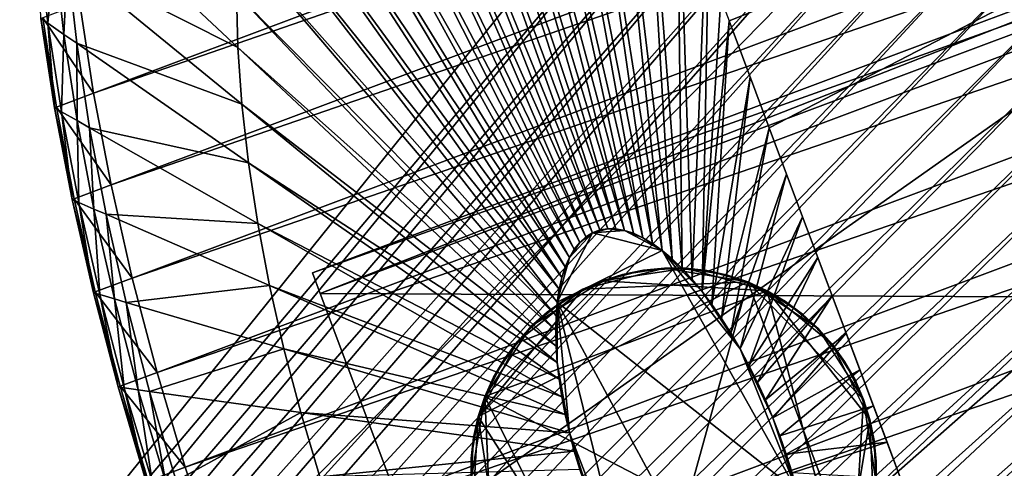
# Model space of a CAD drawing. Extents: x -1.64 to 1.63, y -1.59 to 1.27.
# Drawn here: x 0.56 to 0.78, y 0.7 to 0.8 of the extents above; entities that cross this region are included whole.
import ezdxf

# ---------------------------------------------------------------- set-up
doc = ezdxf.new("R2010")
doc.units = 0
doc.header["$MEASUREMENT"] = 0
doc.layers.get('0').update_dxf_attribs({"linetype": 'CONTINUOUS'})

msp = doc.modelspace()

# ---------------------------------------------------------------- linework, layer by layer
for points in [[(0.53533, 0.60463, -0.07085), (0.46599, 1.09802, -0.07085), (0.9972, 1.07541, -0.07085)], [(1.0801, 0.98909, -0.07085), (0.53533, 0.60463, -0.07085), (0.9972, 1.07541, -0.07085)], [(1.32567, 1.06369, -1.05048), (0.57185, 0.80223, -0.69286), (0.57493, 0.78212, -0.70248)], [(1.32961, 1.04311, -1.05865), (1.32567, 1.06369, -1.05048), (0.57493, 0.78212, -0.70248)], [(1.32961, 1.04311, -1.05865), (0.57493, 0.78212, -0.70248), (0.57886, 0.76154, -0.71065)], [(1.33437, 1.02216, -1.06533), (1.32961, 1.04311, -1.05865), (0.57886, 0.76154, -0.71065)], [(1.33437, 1.02216, -1.06533), (0.57886, 0.76154, -0.71065), (0.58362, 0.74059, -0.71733)], [(1.33993, 1.00097, -1.07048), (1.33437, 1.02216, -1.06533), (0.58362, 0.74059, -0.71733)], [(1.33993, 1.00097, -1.07048), (0.58362, 0.74059, -0.71733), (0.58918, 0.7194, -0.72248)], [(1.34625, 0.97968, -1.07406), (1.33993, 1.00097, -1.07048), (0.58918, 0.7194, -0.72248)], [(1.0801, 0.98909, -0.07085), (1.03387, 0.42311, -0.07085), (0.53533, 0.60463, -0.07085)], [(1.34625, 0.97968, -1.07406), (0.58918, 0.7194, -0.72248), (0.59551, 0.69811, -0.72606)], [(1.3533, 0.95841, -1.07606), (1.34625, 0.97968, -1.07406), (0.59551, 0.69811, -0.72606)], [(1.3533, 0.95841, -1.07606), (0.59551, 0.69811, -0.72606), (0.60256, 0.67684, -0.72806)], [(1.36104, 0.93729, -1.07646), (1.3533, 0.95841, -1.07606), (0.60256, 0.67684, -0.72806)], [(1.36104, 0.93729, -1.07646), (0.60256, 0.67684, -0.72806), (0.6103, 0.65572, -0.72846)], [(1.36942, 0.91644, -1.07526), (1.36104, 0.93729, -1.07646), (0.6103, 0.65572, -0.72846)], [(1.36942, 0.91644, -1.07526), (0.6103, 0.65572, -0.72846), (0.61867, 0.63487, -0.72726)], [(1.37838, 0.896, -1.07247), (1.36942, 0.91644, -1.07526), (0.61867, 0.63487, -0.72726)], [(1.37838, 0.896, -1.07247), (0.61867, 0.63487, -0.72726), (0.62763, 0.61443, -0.72447)], [(1.38788, 0.87607, -1.0681), (1.37838, 0.896, -1.07247), (0.62763, 0.61443, -0.72447)], [(0.95727, 0.89393, -0.4677), (0.71581, 0.80337, -0.35578), (0.71768, 0.79837, -0.35578)], [(0.95727, 0.89393, -0.4677), (0.71768, 0.79837, -0.35578), (0.72669, 0.77436, -0.35578)], [(0.77862, 0.63591, -0.35578), (0.95727, 0.89393, -0.4677), (0.72669, 0.77436, -0.35578)], [(0.77862, 0.63591, -0.35578), (0.78293, 0.6244, -0.35578), (0.95727, 0.89393, -0.4677)], [(0.63586, 0.88109, -0.46537), (0.64154, 0.88323, -0.45139), (0.68867, 0.7514, -0.45637)], [(0.64154, 0.88323, -0.45139), (0.64762, 0.88424, -0.43745), (0.69042, 0.75169, -0.45236)], [(0.64154, 0.88323, -0.45139), (0.69042, 0.75169, -0.45236), (0.68867, 0.7514, -0.45637)], [(0.64762, 0.88424, -0.43745), (0.65406, 0.88414, -0.42364), (0.69227, 0.75167, -0.4484)], [(0.64762, 0.88424, -0.43745), (0.69227, 0.75167, -0.4484), (0.69042, 0.75169, -0.45236)], [(0.65406, 0.88414, -0.42364), (0.66082, 0.88293, -0.41003), (0.69421, 0.75132, -0.44449)], [(0.65406, 0.88414, -0.42364), (0.69421, 0.75132, -0.44449), (0.69227, 0.75167, -0.4484)], [(0.66082, 0.88293, -0.41003), (0.66787, 0.8806, -0.39672), (0.69623, 0.75065, -0.44066)], [(0.66082, 0.88293, -0.41003), (0.69623, 0.75065, -0.44066), (0.69421, 0.75132, -0.44449)], [(0.63061, 0.87786, -0.47931), (0.63586, 0.88109, -0.46537), (0.68704, 0.75079, -0.46039)], [(0.63586, 0.88109, -0.46537), (0.68867, 0.7514, -0.45637), (0.68704, 0.75079, -0.46039)], [(0.66787, 0.8806, -0.39672), (0.67515, 0.87717, -0.38378), (0.69833, 0.74966, -0.43694)], [(0.66787, 0.8806, -0.39672), (0.69833, 0.74966, -0.43694), (0.69623, 0.75065, -0.44066)], [(0.62582, 0.87355, -0.49312), (0.63061, 0.87786, -0.47931), (0.68553, 0.74986, -0.46439)], [(1.38788, 0.87607, -1.0681), (0.62763, 0.61443, -0.72447), (0.63713, 0.5945, -0.7201)], [(0.63061, 0.87786, -0.47931), (0.68704, 0.75079, -0.46039), (0.68553, 0.74986, -0.46439)], [(1.39785, 0.8568, -1.06218), (1.38788, 0.87607, -1.0681), (0.63713, 0.5945, -0.7201)], [(0.67515, 0.87717, -0.38378), (0.68263, 0.87267, -0.37128), (0.70048, 0.74837, -0.43335)], [(0.67515, 0.87717, -0.38378), (0.70048, 0.74837, -0.43335), (0.69833, 0.74966, -0.43694)], [(0.62153, 0.86819, -0.50673), (0.62582, 0.87355, -0.49312), (0.68415, 0.74862, -0.46836)], [(0.62582, 0.87355, -0.49312), (0.68553, 0.74986, -0.46439), (0.68415, 0.74862, -0.46836)], [(0.68263, 0.87267, -0.37128), (0.69026, 0.86712, -0.35931), (0.70267, 0.74677, -0.42991)], [(0.68263, 0.87267, -0.37128), (0.70267, 0.74677, -0.42991), (0.70048, 0.74837, -0.43335)], [(0.61775, 0.8618, -0.52004), (0.62153, 0.86819, -0.50673), (0.68292, 0.74708, -0.47227)], [(0.62153, 0.86819, -0.50673), (0.68415, 0.74862, -0.46836), (0.68292, 0.74708, -0.47227)], [(0.69026, 0.86712, -0.35931), (0.698, 0.86055, -0.34794), (0.70489, 0.74489, -0.42664)], [(0.69026, 0.86712, -0.35931), (0.70489, 0.74489, -0.42664), (0.70267, 0.74677, -0.42991)], [(0.61452, 0.85443, -0.53298), (0.61775, 0.8618, -0.52004), (0.68183, 0.74525, -0.4761)], [(0.61775, 0.8618, -0.52004), (0.68292, 0.74708, -0.47227), (0.68183, 0.74525, -0.4761)], [(0.698, 0.86055, -0.34794), (0.70579, 0.85301, -0.33723), (0.70713, 0.74272, -0.42357)], [(0.698, 0.86055, -0.34794), (0.70713, 0.74272, -0.42357), (0.70489, 0.74489, -0.42664)], [(0.92912, 0.85618, -0.18321), (0.92912, 0.85618, -0.18856), (0.62409, 0.74178, -0.18856)], [(0.92912, 0.85618, -0.18321), (0.62409, 0.74178, -0.18856), (0.62409, 0.74178, -0.18321)], [(0.93086, 0.85153, -0.0949), (0.92912, 0.85618, -0.0949), (0.62409, 0.74178, -0.0949)], [(0.92912, 0.85618, -0.09892), (0.92912, 0.85618, -0.18321), (0.62409, 0.74178, -0.18321)], [(0.92912, 0.85618, -0.09892), (0.62409, 0.74178, -0.18321), (0.62409, 0.74178, -0.09892)], [(0.92912, 0.85618, -0.0949), (0.92912, 0.85618, -0.09892), (0.62409, 0.74178, -0.09892)], [(0.92912, 0.85618, -0.0949), (0.62409, 0.74178, -0.09892), (0.62409, 0.74178, -0.0949)], [(0.92912, 0.85618, -0.18856), (0.62584, 0.73713, -0.18856), (0.62409, 0.74178, -0.18856)], [(0.92912, 0.85618, -0.18856), (0.93086, 0.85153, -0.18856), (0.62584, 0.73713, -0.18856)], [(1.39785, 0.8568, -1.06218), (0.63713, 0.5945, -0.7201), (0.6471, 0.57522, -0.71418)], [(1.40824, 0.83828, -1.05475), (1.39785, 0.8568, -1.06218), (0.6471, 0.57522, -0.71418)], [(0.61184, 0.84612, -0.54548), (0.61452, 0.85443, -0.53298), (0.6809, 0.74313, -0.47982)], [(0.61452, 0.85443, -0.53298), (0.68183, 0.74525, -0.4761), (0.6809, 0.74313, -0.47982)], [(0.70579, 0.85301, -0.33723), (0.71359, 0.84454, -0.32724), (0.70937, 0.74028, -0.4207)], [(0.70579, 0.85301, -0.33723), (0.70937, 0.74028, -0.4207), (0.70713, 0.74272, -0.42357)], [(0.93086, 0.85153, -0.0949), (0.62409, 0.74178, -0.0949), (0.62584, 0.73713, -0.0949)], [(0.97439, 0.73548, -0.0949), (0.93086, 0.85153, -0.0949), (0.62584, 0.73713, -0.0949)], [(0.93086, 0.85153, -0.18856), (0.66937, 0.62108, -0.18856), (0.62584, 0.73713, -0.18856)], [(0.93086, 0.85153, -0.18856), (0.97439, 0.73548, -0.18856), (0.66937, 0.62108, -0.18856)], [(0.60974, 0.83692, -0.55745), (0.61184, 0.84612, -0.54548), (0.68014, 0.74074, -0.48341)], [(0.61184, 0.84612, -0.54548), (0.6809, 0.74313, -0.47982), (0.68014, 0.74074, -0.48341)], [(0.71161, 0.7376, -0.41806), (0.70937, 0.74028, -0.4207), (0.71359, 0.84454, -0.32724)], [(0.71359, 0.84454, -0.32724), (0.71581, 0.80337, -0.35578), (0.71161, 0.7376, -0.41806)], [(0.69765, 0.83891, 0.03096), (-0.69845, 0.83855, 0.03096), (-0.4685, 0.56961, 0.03096)], [(0.69765, 0.83891, 0.03096), (-0.4685, 0.56961, 0.03096), (0.48085, 0.56985, 0.03096)], [(0.70795, 0.83855, 0.03096), (0.69765, 0.83891, 0.03096), (0.48085, 0.56985, 0.03096)], [(0.70795, 0.83855, 0.03096), (0.48085, 0.56985, 0.03096), (0.48785, 0.56961, 0.03096)], [(0.7182, 0.83747, 0.03096), (0.70795, 0.83855, 0.03096), (0.48785, 0.56961, 0.03096)], [(0.7182, 0.83747, 0.03096), (0.48785, 0.56961, 0.03096), (0.49481, 0.56887, 0.03096)], [(0.72834, 0.83567, 0.03096), (0.7182, 0.83747, 0.03096), (0.49481, 0.56887, 0.03096)], [(0.60823, 0.82689, -0.56882), (0.60974, 0.83692, -0.55745), (0.67953, 0.7381, -0.48685)], [(0.60974, 0.83692, -0.55745), (0.68014, 0.74074, -0.48341), (0.67953, 0.7381, -0.48685)], [(1.40824, 0.83828, -1.05475), (0.6471, 0.57522, -0.71418), (0.65749, 0.55671, -0.70675)], [(1.41898, 0.82063, -1.04585), (1.40824, 0.83828, -1.05475), (0.65749, 0.55671, -0.70675)], [(0.72834, 0.83567, 0.03096), (0.49481, 0.56887, 0.03096), (0.50171, 0.56765, 0.03096)], [(0.73834, 0.83316, 0.03096), (0.72834, 0.83567, 0.03096), (0.50171, 0.56765, 0.03096)], [(0.73834, 0.83316, 0.03096), (0.50171, 0.56765, 0.03096), (0.50851, 0.56594, 0.03096)], [(0.74814, 0.82996, 0.03096), (0.73834, 0.83316, 0.03096), (0.50851, 0.56594, 0.03096)], [(0.74814, 0.82996, 0.03096), (0.50851, 0.56594, 0.03096), (0.51517, 0.56377, 0.03096)], [(0.75769, 0.82608, 0.03096), (0.74814, 0.82996, 0.03096), (0.51517, 0.56377, 0.03096)], [(0.56778, 0.82949, -0.65397), (0.60701, 0.80456, -0.58951), (0.60731, 0.79241, -0.59871)], [(0.56904, 0.81176, -0.66561), (0.56778, 0.82949, -0.65397), (0.60731, 0.79241, -0.59871)], [(0.75769, 0.82608, 0.03096), (0.51517, 0.56377, 0.03096), (0.52167, 0.56113, 0.03096)], [(0.76695, 0.82154, 0.03096), (0.75769, 0.82608, 0.03096), (0.52167, 0.56113, 0.03096)], [(0.60732, 0.81608, -0.57953), (0.60823, 0.82689, -0.56882), (0.6791, 0.73521, -0.49011)], [(0.60823, 0.82689, -0.56882), (0.67953, 0.7381, -0.48685), (0.6791, 0.73521, -0.49011)], [(0.76695, 0.82154, 0.03096), (0.52167, 0.56113, 0.03096), (0.52796, 0.55804, 0.03096)], [(0.77587, 0.81636, 0.03096), (0.76695, 0.82154, 0.03096), (0.52796, 0.55804, 0.03096)], [(1.41898, 0.82063, -1.04585), (0.65749, 0.55671, -0.70675), (0.66824, 0.53906, -0.69785)], [(1.43002, 0.80396, -1.03553), (1.41898, 0.82063, -1.04585), (0.66824, 0.53906, -0.69785)], [(0.77587, 0.81636, 0.03096), (0.52796, 0.55804, 0.03096), (0.53403, 0.55452, 0.03096)], [(0.78441, 0.81057, 0.03096), (0.77587, 0.81636, 0.03096), (0.53403, 0.55452, 0.03096)], [(0.5631, 0.79894, -0.68881), (0.56247, 0.81715, -0.67544), (0.56465, 0.79786, -0.68632)], [(0.56465, 0.79786, -0.68632), (0.56247, 0.81715, -0.67544), (0.56611, 0.81416, -0.66999)], [(0.56465, 0.79786, -0.68632), (0.56611, 0.81416, -0.66999), (0.56825, 0.79536, -0.6806)], [(0.56825, 0.79536, -0.6806), (0.56611, 0.81416, -0.66999), (0.56904, 0.81176, -0.66561)], [(0.60701, 0.80456, -0.58951), (0.60732, 0.81608, -0.57953), (0.67884, 0.73211, -0.49319)], [(0.60732, 0.81608, -0.57953), (0.6791, 0.73521, -0.49011), (0.67884, 0.73211, -0.49319)], [(0.78441, 0.81057, 0.03096), (0.53403, 0.55452, 0.03096), (0.53984, 0.55058, 0.03096)], [(0.79253, 0.80419, 0.03096), (0.78441, 0.81057, 0.03096), (0.53984, 0.55058, 0.03096)], [(0.56825, 0.79536, -0.6806), (0.56904, 0.81176, -0.66561), (0.57113, 0.79335, -0.676)], [(0.56904, 0.81176, -0.66561), (0.60731, 0.79241, -0.59871), (0.60821, 0.77969, -0.60705)], [(0.57113, 0.79335, -0.676), (0.56904, 0.81176, -0.66561), (0.60821, 0.77969, -0.60705)], [(0.79253, 0.80419, 0.03096), (0.53984, 0.55058, 0.03096), (0.54536, 0.54625, 0.03096)], [(0.80018, 0.79726, 0.03096), (0.79253, 0.80419, 0.03096), (0.54536, 0.54625, 0.03096)], [(0.60701, 0.80456, -0.58951), (0.67884, 0.73211, -0.49319), (0.67875, 0.7288, -0.49606)], [(0.60731, 0.79241, -0.59871), (0.60701, 0.80456, -0.58951), (0.67875, 0.7288, -0.49606)], [(1.43002, 0.80396, -1.03553), (0.66824, 0.53906, -0.69785), (0.67927, 0.52239, -0.68753)], [(1.44128, 0.78837, -1.02386), (1.43002, 0.80396, -1.03553), (0.67927, 0.52239, -0.68753)], [(0.71581, 0.80337, -0.35578), (0.71768, 0.79837, -0.35578), (0.71161, 0.7376, -0.41806)], [(0.57493, 0.78212, -0.70248), (0.57185, 0.80223, -0.69286), (0.56353, 0.79911, -0.68901)], [(0.56661, 0.779, -0.69862), (0.56353, 0.79911, -0.68901), (0.5631, 0.79894, -0.68881)], [(0.56661, 0.779, -0.69862), (0.5631, 0.79894, -0.68881), (0.56618, 0.77884, -0.69842)], [(0.56618, 0.77884, -0.69842), (0.5631, 0.79894, -0.68881), (0.56465, 0.79786, -0.68632)], [(0.57493, 0.78212, -0.70248), (0.56353, 0.79911, -0.68901), (0.56661, 0.779, -0.69862)], [(0.80018, 0.79726, 0.03096), (0.54536, 0.54625, 0.03096), (0.55057, 0.54153, 0.03096)], [(0.80734, 0.78981, 0.03096), (0.80018, 0.79726, 0.03096), (0.55057, 0.54153, 0.03096)], [(0.56618, 0.77884, -0.69842), (0.56465, 0.79786, -0.68632), (0.5677, 0.77797, -0.69583)], [(0.5677, 0.77797, -0.69583), (0.56465, 0.79786, -0.68632), (0.56825, 0.79536, -0.6806)], [(0.71768, 0.79837, -0.35578), (0.71382, 0.73467, -0.41566), (0.71161, 0.7376, -0.41806)], [(0.71768, 0.79837, -0.35578), (0.72243, 0.78573, -0.35578), (0.71382, 0.73467, -0.41566)], [(0.71768, 0.79837, -0.35578), (0.72243, 0.78573, -0.35578), (0.72669, 0.77436, -0.35578)], [(0.5677, 0.77797, -0.69583), (0.56825, 0.79536, -0.6806), (0.57122, 0.77597, -0.68987)], [(0.57122, 0.77597, -0.68987), (0.56825, 0.79536, -0.6806), (0.57113, 0.79335, -0.676)], [(0.57122, 0.77597, -0.68987), (0.57113, 0.79335, -0.676), (0.57404, 0.77436, -0.68508)], [(0.57113, 0.79335, -0.676), (0.60821, 0.77969, -0.60705), (0.60971, 0.76648, -0.61451)], [(0.57404, 0.77436, -0.68508), (0.57113, 0.79335, -0.676), (0.60971, 0.76648, -0.61451)], [(0.60731, 0.79241, -0.59871), (0.67875, 0.7288, -0.49606), (0.67883, 0.72531, -0.4987)], [(0.60821, 0.77969, -0.60705), (0.60731, 0.79241, -0.59871), (0.67883, 0.72531, -0.4987)], [(0.80734, 0.78981, 0.03096), (0.55057, 0.54153, 0.03096), (0.55543, 0.53647, 0.03096)], [(0.81396, 0.78187, 0.03096), (0.80734, 0.78981, 0.03096), (0.55543, 0.53647, 0.03096)], [(1.44128, 0.78837, -1.02386), (0.67927, 0.52239, -0.68753), (0.69053, 0.50679, -0.67586)], [(1.45269, 0.77394, -1.01091), (1.44128, 0.78837, -1.02386), (0.69053, 0.50679, -0.67586)], [(0.72243, 0.78573, -0.35578), (0.71599, 0.73153, -0.41351), (0.71382, 0.73467, -0.41566)], [(0.72243, 0.78573, -0.35578), (0.72669, 0.77436, -0.35578), (0.71599, 0.73153, -0.41351)], [(0.81396, 0.78187, 0.03096), (0.55543, 0.53647, 0.03096), (0.55993, 0.53107, 0.03096)], [(0.82002, 0.77349, 0.03096), (0.81396, 0.78187, 0.03096), (0.55993, 0.53107, 0.03096)], [(0.57886, 0.76154, -0.71065), (0.57493, 0.78212, -0.70248), (0.56661, 0.779, -0.69862)], [(0.57054, 0.75842, -0.7068), (0.56661, 0.779, -0.69862), (0.56618, 0.77884, -0.69842)], [(0.57054, 0.75842, -0.7068), (0.56618, 0.77884, -0.69842), (0.57011, 0.75825, -0.7066)], [(0.57011, 0.75825, -0.7066), (0.56618, 0.77884, -0.69842), (0.5677, 0.77797, -0.69583)], [(0.57886, 0.76154, -0.71065), (0.56661, 0.779, -0.69862), (0.57054, 0.75842, -0.7068)], [(0.60821, 0.77969, -0.60705), (0.67883, 0.72531, -0.4987), (0.67909, 0.72165, -0.5011)], [(0.60971, 0.76648, -0.61451), (0.60821, 0.77969, -0.60705), (0.67909, 0.72165, -0.5011)], [(0.57011, 0.75825, -0.7066), (0.5677, 0.77797, -0.69583), (0.57159, 0.75761, -0.70392)], [(0.57159, 0.75761, -0.70392), (0.5677, 0.77797, -0.69583), (0.57122, 0.77597, -0.68987)], [(0.57159, 0.75761, -0.70392), (0.57122, 0.77597, -0.68987), (0.57501, 0.75611, -0.69775)], [(0.57501, 0.75611, -0.69775), (0.57122, 0.77597, -0.68987), (0.57404, 0.77436, -0.68508)], [(0.57501, 0.75611, -0.69775), (0.57404, 0.77436, -0.68508), (0.57776, 0.75492, -0.6928)], [(0.57404, 0.77436, -0.68508), (0.60971, 0.76648, -0.61451), (0.6118, 0.75286, -0.62103)], [(0.57776, 0.75492, -0.6928), (0.57404, 0.77436, -0.68508), (0.6118, 0.75286, -0.62103)], [(0.72669, 0.77436, -0.35578), (0.71811, 0.72819, -0.41164), (0.71599, 0.73153, -0.41351)], [(0.72669, 0.77436, -0.35578), (0.73058, 0.76397, -0.35578), (0.71811, 0.72819, -0.41164)], [(0.72669, 0.77436, -0.35578), (0.73058, 0.76397, -0.35578), (0.7342, 0.75433, -0.35578)], [(0.72669, 0.77436, -0.35578), (0.7342, 0.75433, -0.35578), (0.74086, 0.73658, -0.35578)], [(0.77862, 0.63591, -0.35578), (0.72669, 0.77436, -0.35578), (0.74086, 0.73658, -0.35578)], [(0.82002, 0.77349, 0.03096), (0.55993, 0.53107, 0.03096), (0.56405, 0.52537, 0.03096)], [(0.82548, 0.76471, 0.03096), (0.82002, 0.77349, 0.03096), (0.56405, 0.52537, 0.03096)], [(1.45269, 0.77394, -1.01091), (0.69053, 0.50679, -0.67586), (0.70195, 0.49237, -0.66291)], [(1.46419, 0.76078, -0.99675), (1.45269, 0.77394, -1.01091), (0.70195, 0.49237, -0.66291)], [(0.60971, 0.76648, -0.61451), (0.67909, 0.72165, -0.5011), (0.67952, 0.71785, -0.50324)], [(0.6118, 0.75286, -0.62103), (0.60971, 0.76648, -0.61451), (0.67952, 0.71785, -0.50324)], [(0.82548, 0.76471, 0.03096), (0.56405, 0.52537, 0.03096), (0.56776, 0.5194, 0.03096)], [(0.83031, 0.75556, 0.03096), (0.82548, 0.76471, 0.03096), (0.56776, 0.5194, 0.03096)], [(0.73058, 0.76397, -0.35578), (0.72017, 0.72466, -0.41005), (0.71811, 0.72819, -0.41164)], [(0.73058, 0.76397, -0.35578), (0.7342, 0.75433, -0.35578), (0.72017, 0.72466, -0.41005)], [(0.58362, 0.74059, -0.71733), (0.57886, 0.76154, -0.71065), (0.57054, 0.75842, -0.7068)], [(1.46419, 0.76078, -0.99675), (0.70195, 0.49237, -0.66291), (0.71345, 0.47921, -0.64875)], [(1.47571, 0.74895, -0.98147), (1.46419, 0.76078, -0.99675), (0.71345, 0.47921, -0.64875)], [(0.57531, 0.73747, -0.71348), (0.57054, 0.75842, -0.7068), (0.57011, 0.75825, -0.7066)], [(0.57531, 0.73747, -0.71348), (0.57011, 0.75825, -0.7066), (0.57487, 0.7373, -0.71328)], [(0.57487, 0.7373, -0.71328), (0.57011, 0.75825, -0.7066), (0.57159, 0.75761, -0.70392)], [(0.58362, 0.74059, -0.71733), (0.57054, 0.75842, -0.7068), (0.57531, 0.73747, -0.71348)], [(0.57487, 0.7373, -0.71328), (0.57159, 0.75761, -0.70392), (0.5763, 0.73688, -0.71053)], [(0.5763, 0.73688, -0.71053), (0.57159, 0.75761, -0.70392), (0.57501, 0.75611, -0.69775)], [(0.83031, 0.75556, 0.03096), (0.56776, 0.5194, 0.03096), (0.57105, 0.51318, 0.03096)], [(0.8345, 0.7461, 0.03096), (0.83031, 0.75556, 0.03096), (0.57105, 0.51318, 0.03096)], [(0.5763, 0.73688, -0.71053), (0.57501, 0.75611, -0.69775), (0.5796, 0.73591, -0.70419)], [(0.5796, 0.73591, -0.70419), (0.57501, 0.75611, -0.69775), (0.57776, 0.75492, -0.6928)], [(0.5796, 0.73591, -0.70419), (0.57776, 0.75492, -0.6928), (0.58225, 0.73513, -0.69911)], [(0.57776, 0.75492, -0.6928), (0.6118, 0.75286, -0.62103), (0.61447, 0.73891, -0.62656)], [(0.58225, 0.73513, -0.69911), (0.57776, 0.75492, -0.6928), (0.61447, 0.73891, -0.62656)], [(0.7342, 0.75433, -0.35578), (0.72215, 0.72098, -0.40875), (0.72017, 0.72466, -0.41005)], [(0.7342, 0.75433, -0.35578), (0.73761, 0.74525, -0.35578), (0.72215, 0.72098, -0.40875)], [(0.7342, 0.75433, -0.35578), (0.73761, 0.74525, -0.35578), (0.74086, 0.73658, -0.35578)], [(0.6118, 0.75286, -0.62103), (0.67952, 0.71785, -0.50324), (0.68012, 0.71394, -0.50512)], [(0.61447, 0.73891, -0.62656), (0.6118, 0.75286, -0.62103), (0.68012, 0.71394, -0.50512)], [(0.6791, 0.73521, -0.49011), (0.68183, 0.74525, -0.4761), (0.68704, 0.75079, -0.46039)], [(0.6791, 0.73521, -0.49011), (0.68704, 0.75079, -0.46039), (0.70267, 0.74677, -0.42991)], [(0.68183, 0.74525, -0.4761), (0.68415, 0.74862, -0.46836), (0.68704, 0.75079, -0.46039)], [(0.68415, 0.74862, -0.46836), (0.68553, 0.74986, -0.46439), (0.68704, 0.75079, -0.46039)], [(0.68704, 0.75079, -0.46039), (0.68867, 0.7514, -0.45637), (0.69042, 0.75169, -0.45236)], [(0.68704, 0.75079, -0.46039), (0.69042, 0.75169, -0.45236), (0.69421, 0.75132, -0.44449)], [(0.68704, 0.75079, -0.46039), (0.69421, 0.75132, -0.44449), (0.70267, 0.74677, -0.42991)], [(0.69042, 0.75169, -0.45236), (0.69227, 0.75167, -0.4484), (0.69421, 0.75132, -0.44449)], [(0.69421, 0.75132, -0.44449), (0.69623, 0.75065, -0.44066), (0.69833, 0.74966, -0.43694)], [(0.69421, 0.75132, -0.44449), (0.69833, 0.74966, -0.43694), (0.70267, 0.74677, -0.42991)], [(0.68183, 0.74525, -0.4761), (0.68292, 0.74708, -0.47227), (0.68415, 0.74862, -0.46836)], [(0.69833, 0.74966, -0.43694), (0.70048, 0.74837, -0.43335), (0.70267, 0.74677, -0.42991)], [(1.47571, 0.74895, -0.98147), (0.71345, 0.47921, -0.64875), (0.72497, 0.46738, -0.63347)], [(1.48718, 0.73853, -0.96516), (1.47571, 0.74895, -0.98147), (0.72497, 0.46738, -0.63347)], [(0.8345, 0.7461, 0.03096), (0.57105, 0.51318, 0.03096), (0.5739, 0.50675, 0.03096)], [(0.83803, 0.73637, 0.03096), (0.8345, 0.7461, 0.03096), (0.5739, 0.50675, 0.03096)], [(0.6791, 0.73521, -0.49011), (0.70267, 0.74677, -0.42991), (0.73301, 0.6927, -0.40821)], [(0.70267, 0.74677, -0.42991), (0.70489, 0.74489, -0.42664), (0.70713, 0.74272, -0.42357)], [(0.70267, 0.74677, -0.42991), (0.70713, 0.74272, -0.42357), (0.71161, 0.7376, -0.41806)], [(0.70267, 0.74677, -0.42991), (0.71161, 0.7376, -0.41806), (0.72017, 0.72466, -0.41005)], [(0.70267, 0.74677, -0.42991), (0.72017, 0.72466, -0.41005), (0.73301, 0.6927, -0.40821)], [(0.6791, 0.73521, -0.49011), (0.68014, 0.74074, -0.48341), (0.68183, 0.74525, -0.4761)], [(0.68014, 0.74074, -0.48341), (0.6809, 0.74313, -0.47982), (0.68183, 0.74525, -0.4761)], [(0.73761, 0.74525, -0.35578), (0.72405, 0.71716, -0.40775), (0.72215, 0.72098, -0.40875)], [(0.73761, 0.74525, -0.35578), (0.74086, 0.73658, -0.35578), (0.72405, 0.71716, -0.40775)], [(0.62409, 0.74178, -0.18321), (0.62584, 0.73713, -0.18321), (0.62584, 0.73713, -0.09892)], [(0.62409, 0.74178, -0.18321), (0.62584, 0.73713, -0.09892), (0.62409, 0.74178, -0.09892)], [(0.62409, 0.74178, -0.18856), (0.62584, 0.73713, -0.18856), (0.62584, 0.73713, -0.18321)], [(0.62409, 0.74178, -0.18856), (0.62584, 0.73713, -0.18321), (0.62409, 0.74178, -0.18321)], [(0.62409, 0.74178, -0.09892), (0.62584, 0.73713, -0.09892), (0.62584, 0.73713, -0.0949)], [(0.62409, 0.74178, -0.09892), (0.62584, 0.73713, -0.0949), (0.62409, 0.74178, -0.0949)], [(0.7032, 0.74284, -0.06894), (0.69378, 0.74143, -0.06894), (0.68486, 0.73808, -0.06894)], [(0.72188, 0.73974, -0.06894), (0.7032, 0.74284, -0.06894), (0.68486, 0.73808, -0.06894)], [(0.69378, 0.74143, -0.06894), (0.68923, 0.73999, -0.06894), (0.68486, 0.73808, -0.06894)], [(0.68923, 0.73999, -0.0966), (0.69845, 0.74238, -0.0966), (0.70796, 0.74281, -0.0966)], [(0.68923, 0.73999, -0.0966), (0.70796, 0.74281, -0.0966), (0.72622, 0.73776, -0.0966)], [(0.68923, 0.73999, -0.0966), (0.69378, 0.74143, -0.0966), (0.69845, 0.74238, -0.0966)], [(0.69378, 0.74143, -0.06894), (0.69378, 0.74143, -0.0966), (0.68923, 0.73999, -0.0966)], [(0.69378, 0.74143, -0.06894), (0.68923, 0.73999, -0.0966), (0.68923, 0.73999, -0.06894)], [(0.7032, 0.74284, -0.06894), (0.69845, 0.74238, -0.06894), (0.69378, 0.74143, -0.06894)], [(0.69845, 0.74238, -0.06894), (0.69845, 0.74238, -0.0966), (0.69378, 0.74143, -0.0966)], [(0.69845, 0.74238, -0.06894), (0.69378, 0.74143, -0.0966), (0.69378, 0.74143, -0.06894)], [(0.7032, 0.74284, -0.06894), (0.7032, 0.74284, -0.0966), (0.69845, 0.74238, -0.0966)], [(0.7032, 0.74284, -0.06894), (0.69845, 0.74238, -0.0966), (0.69845, 0.74238, -0.06894)], [(0.69845, 0.74238, -0.0966), (0.7032, 0.74284, -0.0966), (0.70796, 0.74281, -0.0966)], [(0.70796, 0.74281, -0.06894), (0.70796, 0.74281, -0.0966), (0.7032, 0.74284, -0.0966)], [(0.70796, 0.74281, -0.06894), (0.7032, 0.74284, -0.0966), (0.7032, 0.74284, -0.06894)], [(0.7127, 0.74227, -0.06894), (0.70796, 0.74281, -0.06894), (0.7032, 0.74284, -0.06894)], [(0.72188, 0.73974, -0.06894), (0.7127, 0.74227, -0.06894), (0.7032, 0.74284, -0.06894)], [(0.70713, 0.74272, -0.42357), (0.70937, 0.74028, -0.4207), (0.71161, 0.7376, -0.41806)], [(0.7127, 0.74227, -0.06894), (0.7127, 0.74227, -0.0966), (0.70796, 0.74281, -0.0966)], [(0.7127, 0.74227, -0.06894), (0.70796, 0.74281, -0.0966), (0.70796, 0.74281, -0.06894)], [(0.70796, 0.74281, -0.0966), (0.7127, 0.74227, -0.0966), (0.71736, 0.74125, -0.0966)], [(0.70796, 0.74281, -0.0966), (0.71736, 0.74125, -0.0966), (0.72622, 0.73776, -0.0966)], [(0.71736, 0.74125, -0.06894), (0.71736, 0.74125, -0.0966), (0.7127, 0.74227, -0.0966)], [(0.71736, 0.74125, -0.06894), (0.7127, 0.74227, -0.0966), (0.7127, 0.74227, -0.06894)], [(0.72188, 0.73974, -0.06894), (0.71736, 0.74125, -0.06894), (0.7127, 0.74227, -0.06894)], [(0.72188, 0.73974, -0.06894), (0.72188, 0.73974, -0.0966), (0.71736, 0.74125, -0.0966)], [(0.72188, 0.73974, -0.06894), (0.71736, 0.74125, -0.0966), (0.71736, 0.74125, -0.06894)], [(0.71736, 0.74125, -0.0966), (0.72188, 0.73974, -0.0966), (0.72622, 0.73776, -0.0966)], [(0.58918, 0.7194, -0.72248), (0.58362, 0.74059, -0.71733), (0.57531, 0.73747, -0.71348)], [(0.58225, 0.73513, -0.69911), (0.61447, 0.73891, -0.62656), (0.61769, 0.72471, -0.63109)], [(0.61447, 0.73891, -0.62656), (0.68012, 0.71394, -0.50512), (0.68089, 0.70993, -0.50671)], [(0.61769, 0.72471, -0.63109), (0.61447, 0.73891, -0.62656), (0.68089, 0.70993, -0.50671)], [(0.72188, 0.73974, -0.06894), (0.68486, 0.73808, -0.06894), (0.66132, 0.70946, -0.06894)], [(0.72188, 0.73974, -0.06894), (0.66132, 0.70946, -0.06894), (0.69776, 0.65239, -0.06894)], [(0.66282, 0.71398, -0.0966), (0.67326, 0.72979, -0.0966), (0.68923, 0.73999, -0.0966)], [(0.66282, 0.71398, -0.0966), (0.68923, 0.73999, -0.0966), (0.72622, 0.73776, -0.0966)], [(0.67326, 0.72979, -0.0966), (0.68071, 0.73573, -0.0966), (0.68923, 0.73999, -0.0966)], [(0.6791, 0.73521, -0.49011), (0.67953, 0.7381, -0.48685), (0.68014, 0.74074, -0.48341)], [(0.68071, 0.73573, -0.0966), (0.68486, 0.73808, -0.0966), (0.68923, 0.73999, -0.0966)], [(0.68923, 0.73999, -0.06894), (0.68923, 0.73999, -0.0966), (0.68486, 0.73808, -0.0966)], [(0.68923, 0.73999, -0.06894), (0.68486, 0.73808, -0.0966), (0.68486, 0.73808, -0.06894)], [(0.69776, 0.65239, -0.06894), (0.74566, 0.67634, -0.06894), (0.72188, 0.73974, -0.06894)], [(0.72622, 0.73776, -0.06894), (0.72622, 0.73776, -0.0966), (0.72188, 0.73974, -0.0966)], [(0.72622, 0.73776, -0.06894), (0.72188, 0.73974, -0.0966), (0.72188, 0.73974, -0.06894)], [(0.73034, 0.73535, -0.06894), (0.72622, 0.73776, -0.06894), (0.72188, 0.73974, -0.06894)], [(0.73769, 0.7293, -0.06894), (0.73034, 0.73535, -0.06894), (0.72188, 0.73974, -0.06894)], [(0.74789, 0.71333, -0.06894), (0.73769, 0.7293, -0.06894), (0.72188, 0.73974, -0.06894)], [(0.74566, 0.67634, -0.06894), (0.74789, 0.71333, -0.06894), (0.72188, 0.73974, -0.06894)], [(0.58086, 0.71628, -0.71862), (0.57531, 0.73747, -0.71348), (0.57487, 0.7373, -0.71328)], [(0.58086, 0.71628, -0.71862), (0.57487, 0.7373, -0.71328), (0.58043, 0.71612, -0.71842)], [(0.58043, 0.71612, -0.71842), (0.57487, 0.7373, -0.71328), (0.5763, 0.73688, -0.71053)], [(0.58918, 0.7194, -0.72248), (0.57531, 0.73747, -0.71348), (0.58086, 0.71628, -0.71862)], [(0.58043, 0.71612, -0.71842), (0.5763, 0.73688, -0.71053), (0.5818, 0.71593, -0.71562)], [(0.5818, 0.71593, -0.71562), (0.5763, 0.73688, -0.71053), (0.5796, 0.73591, -0.70419)], [(0.97439, 0.73548, -0.0949), (0.62584, 0.73713, -0.0949), (0.66937, 0.62108, -0.0949)], [(0.62584, 0.73713, -0.18321), (0.66937, 0.62108, -0.18321), (0.66937, 0.62108, -0.09892)], [(0.62584, 0.73713, -0.18321), (0.66937, 0.62108, -0.09892), (0.62584, 0.73713, -0.09892)], [(0.62584, 0.73713, -0.18856), (0.66937, 0.62108, -0.18856), (0.66937, 0.62108, -0.18321)], [(0.62584, 0.73713, -0.18856), (0.66937, 0.62108, -0.18321), (0.62584, 0.73713, -0.18321)], [(0.62584, 0.73713, -0.09892), (0.66937, 0.62108, -0.09892), (0.66937, 0.62108, -0.0949)], [(0.62584, 0.73713, -0.09892), (0.66937, 0.62108, -0.0949), (0.62584, 0.73713, -0.0949)], [(0.68486, 0.73808, -0.06894), (0.67005, 0.72627, -0.06894), (0.66132, 0.70946, -0.06894)], [(0.66282, 0.71398, -0.0966), (0.72622, 0.73776, -0.0966), (0.74325, 0.67223, -0.0966)], [(0.68486, 0.73808, -0.06894), (0.67683, 0.73296, -0.06894), (0.67005, 0.72627, -0.06894)], [(0.68486, 0.73808, -0.06894), (0.68071, 0.73573, -0.06894), (0.67683, 0.73296, -0.06894)], [(0.68486, 0.73808, -0.06894), (0.68486, 0.73808, -0.0966), (0.68071, 0.73573, -0.0966)], [(0.68486, 0.73808, -0.06894), (0.68071, 0.73573, -0.0966), (0.68071, 0.73573, -0.06894)], [(0.71161, 0.7376, -0.41806), (0.71382, 0.73467, -0.41566), (0.71599, 0.73153, -0.41351)], [(0.71161, 0.7376, -0.41806), (0.71599, 0.73153, -0.41351), (0.72017, 0.72466, -0.41005)], [(1.48718, 0.73853, -0.96516), (0.72497, 0.46738, -0.63347), (0.73643, 0.45696, -0.61716)], [(0.73034, 0.73535, -0.06894), (0.73034, 0.73535, -0.0966), (0.72622, 0.73776, -0.0966)], [(0.73034, 0.73535, -0.06894), (0.72622, 0.73776, -0.0966), (0.72622, 0.73776, -0.06894)], [(0.72622, 0.73776, -0.0966), (0.73034, 0.73535, -0.0966), (0.73417, 0.73251, -0.0966)], [(0.72622, 0.73776, -0.0966), (0.73417, 0.73251, -0.0966), (0.74085, 0.72573, -0.0966)], [(0.72622, 0.73776, -0.0966), (0.74085, 0.72573, -0.0966), (0.74932, 0.70878, -0.0966)], [(0.72622, 0.73776, -0.0966), (0.74932, 0.70878, -0.0966), (0.74325, 0.67223, -0.0966)], [(1.49853, 0.72959, -0.94792), (1.48718, 0.73853, -0.96516), (0.73643, 0.45696, -0.61716)], [(0.83803, 0.73637, 0.03096), (0.5739, 0.50675, 0.03096), (0.5763, 0.50013, 0.03096)], [(0.84087, 0.72641, 0.03096), (0.83803, 0.73637, 0.03096), (0.5763, 0.50013, 0.03096)], [(0.5818, 0.71593, -0.71562), (0.5796, 0.73591, -0.70419), (0.58496, 0.71548, -0.70916)], [(0.58496, 0.71548, -0.70916), (0.5796, 0.73591, -0.70419), (0.58225, 0.73513, -0.69911)], [(0.58496, 0.71548, -0.70916), (0.58225, 0.73513, -0.69911), (0.5875, 0.71513, -0.70397)], [(0.5875, 0.71513, -0.70397), (0.58225, 0.73513, -0.69911), (0.61769, 0.72471, -0.63109)], [(0.97439, 0.73548, -0.18856), (0.67334, 0.61049, -0.18856), (0.66937, 0.62108, -0.18856)], [(0.97836, 0.72489, -0.0949), (0.97439, 0.73548, -0.0949), (0.66937, 0.62108, -0.0949)], [(0.67326, 0.72979, -0.0966), (0.67683, 0.73296, -0.0966), (0.68071, 0.73573, -0.0966)], [(0.97439, 0.73548, -0.18856), (0.97836, 0.72489, -0.18856), (0.67334, 0.61049, -0.18856)], [(0.68071, 0.73573, -0.06894), (0.68071, 0.73573, -0.0966), (0.67683, 0.73296, -0.0966)], [(0.68071, 0.73573, -0.06894), (0.67683, 0.73296, -0.0966), (0.67683, 0.73296, -0.06894)], [(0.67875, 0.7288, -0.49606), (0.67884, 0.73211, -0.49319), (0.6791, 0.73521, -0.49011)], [(0.67909, 0.72165, -0.5011), (0.67875, 0.7288, -0.49606), (0.6791, 0.73521, -0.49011)], [(0.68182, 0.70585, -0.50801), (0.67909, 0.72165, -0.5011), (0.6791, 0.73521, -0.49011)], [(0.69418, 0.67366, -0.50739), (0.68182, 0.70585, -0.50801), (0.6791, 0.73521, -0.49011)], [(0.72751, 0.64536, -0.45838), (0.69418, 0.67366, -0.50739), (0.6791, 0.73521, -0.49011)], [(0.72751, 0.64536, -0.45838), (0.6791, 0.73521, -0.49011), (0.73301, 0.6927, -0.40821)], [(0.74086, 0.73658, -0.35578), (0.72585, 0.71323, -0.40705), (0.72405, 0.71716, -0.40775)], [(0.74086, 0.73658, -0.35578), (0.744, 0.72819, -0.35578), (0.72585, 0.71323, -0.40705)], [(0.73417, 0.73251, -0.06894), (0.73417, 0.73251, -0.0966), (0.73034, 0.73535, -0.0966)], [(0.73417, 0.73251, -0.06894), (0.73034, 0.73535, -0.0966), (0.73034, 0.73535, -0.06894)], [(0.73769, 0.7293, -0.06894), (0.73417, 0.73251, -0.06894), (0.73034, 0.73535, -0.06894)], [(0.74086, 0.73658, -0.35578), (0.744, 0.72819, -0.35578), (0.74708, 0.71999, -0.35578)], [(0.74086, 0.73658, -0.35578), (0.74708, 0.71999, -0.35578), (0.75013, 0.71185, -0.35578)], [(0.74086, 0.73658, -0.35578), (0.75013, 0.71185, -0.35578), (0.7563, 0.69542, -0.35578)], [(0.76632, 0.6687, -0.35578), (0.77862, 0.63591, -0.35578), (0.74086, 0.73658, -0.35578)], [(0.74086, 0.73658, -0.35578), (0.7563, 0.69542, -0.35578), (0.76632, 0.6687, -0.35578)], [(0.67683, 0.73296, -0.06894), (0.67326, 0.72979, -0.06894), (0.67005, 0.72627, -0.06894)], [(0.67683, 0.73296, -0.06894), (0.67683, 0.73296, -0.0966), (0.67326, 0.72979, -0.0966)], [(0.67683, 0.73296, -0.06894), (0.67326, 0.72979, -0.0966), (0.67326, 0.72979, -0.06894)], [(0.73769, 0.7293, -0.06894), (0.73769, 0.7293, -0.0966), (0.73417, 0.73251, -0.0966)], [(0.73769, 0.7293, -0.06894), (0.73417, 0.73251, -0.0966), (0.73417, 0.73251, -0.06894)], [(0.73417, 0.73251, -0.0966), (0.73769, 0.7293, -0.0966), (0.74085, 0.72573, -0.0966)], [(0.71599, 0.73153, -0.41351), (0.71811, 0.72819, -0.41164), (0.72017, 0.72466, -0.41005)], [(0.66282, 0.71398, -0.0966), (0.66721, 0.72244, -0.0966), (0.67326, 0.72979, -0.0966)], [(0.66721, 0.72244, -0.0966), (0.67005, 0.72627, -0.0966), (0.67326, 0.72979, -0.0966)], [(0.67326, 0.72979, -0.06894), (0.67326, 0.72979, -0.0966), (0.67005, 0.72627, -0.0966)], [(0.67326, 0.72979, -0.06894), (0.67005, 0.72627, -0.0966), (0.67005, 0.72627, -0.06894)], [(0.67909, 0.72165, -0.5011), (0.67883, 0.72531, -0.4987), (0.67875, 0.7288, -0.49606)], [(0.744, 0.72819, -0.35578), (0.72754, 0.70921, -0.40666), (0.72585, 0.71323, -0.40705)], [(0.744, 0.72819, -0.35578), (0.74708, 0.71999, -0.35578), (0.72754, 0.70921, -0.40666)], [(1.49853, 0.72959, -0.94792), (0.73643, 0.45696, -0.61716), (0.74778, 0.44801, -0.59992)], [(0.74085, 0.72573, -0.06894), (0.74085, 0.72573, -0.0966), (0.73769, 0.7293, -0.0966)], [(0.74085, 0.72573, -0.06894), (0.73769, 0.7293, -0.0966), (0.73769, 0.7293, -0.06894)], [(0.74363, 0.72185, -0.06894), (0.74085, 0.72573, -0.06894), (0.73769, 0.7293, -0.06894)], [(0.74789, 0.71333, -0.06894), (0.74363, 0.72185, -0.06894), (0.73769, 0.7293, -0.06894)], [(1.50969, 0.72216, -0.92985), (1.49853, 0.72959, -0.94792), (0.74778, 0.44801, -0.59992)], [(0.84087, 0.72641, 0.03096), (0.5763, 0.50013, 0.03096), (0.57823, 0.49336, 0.03096)], [(0.84301, 0.71628, 0.03096), (0.84087, 0.72641, 0.03096), (0.57823, 0.49336, 0.03096)], [(0.67005, 0.72627, -0.06894), (0.6648, 0.71833, -0.06894), (0.66132, 0.70946, -0.06894)], [(0.67005, 0.72627, -0.06894), (0.66721, 0.72244, -0.06894), (0.6648, 0.71833, -0.06894)], [(0.67005, 0.72627, -0.06894), (0.67005, 0.72627, -0.0966), (0.66721, 0.72244, -0.0966)], [(0.67005, 0.72627, -0.06894), (0.66721, 0.72244, -0.0966), (0.66721, 0.72244, -0.06894)], [(0.74363, 0.72185, -0.06894), (0.74363, 0.72185, -0.0966), (0.74085, 0.72573, -0.0966)], [(0.74363, 0.72185, -0.06894), (0.74085, 0.72573, -0.0966), (0.74085, 0.72573, -0.06894)], [(0.74085, 0.72573, -0.0966), (0.74363, 0.72185, -0.0966), (0.74598, 0.7177, -0.0966)], [(0.74085, 0.72573, -0.0966), (0.74598, 0.7177, -0.0966), (0.74932, 0.70878, -0.0966)], [(0.5875, 0.71513, -0.70397), (0.61769, 0.72471, -0.63109), (0.62146, 0.71036, -0.63458)], [(0.61769, 0.72471, -0.63109), (0.68089, 0.70993, -0.50671), (0.68182, 0.70585, -0.50801)], [(0.62146, 0.71036, -0.63458), (0.61769, 0.72471, -0.63109), (0.68182, 0.70585, -0.50801)], [(0.97836, 0.72489, -0.0949), (0.66937, 0.62108, -0.0949), (0.67334, 0.61049, -0.0949)], [(0.97836, 0.72489, -0.09892), (0.97836, 0.72489, -0.0949), (0.67334, 0.61049, -0.0949)], [(0.97836, 0.72489, -0.09892), (0.67334, 0.61049, -0.0949), (0.67334, 0.61049, -0.09892)], [(0.97836, 0.72489, -0.18856), (0.97836, 0.72489, -0.18321), (0.67334, 0.61049, -0.18321)], [(0.97836, 0.72489, -0.18856), (0.67334, 0.61049, -0.18321), (0.67334, 0.61049, -0.18856)], [(0.97836, 0.72489, -0.18321), (0.97836, 0.72489, -0.09892), (0.67334, 0.61049, -0.09892)], [(0.97836, 0.72489, -0.18321), (0.67334, 0.61049, -0.09892), (0.67334, 0.61049, -0.18321)], [(0.72017, 0.72466, -0.41005), (0.72215, 0.72098, -0.40875), (0.72405, 0.71716, -0.40775)], [(0.72017, 0.72466, -0.41005), (0.72405, 0.71716, -0.40775), (0.72754, 0.70921, -0.40666)], [(0.72017, 0.72466, -0.41005), (0.72754, 0.70921, -0.40666), (0.73301, 0.6927, -0.40821)], [(0.66282, 0.71398, -0.0966), (0.6648, 0.71833, -0.0966), (0.66721, 0.72244, -0.0966)], [(0.66721, 0.72244, -0.06894), (0.66721, 0.72244, -0.0966), (0.6648, 0.71833, -0.0966)], [(0.66721, 0.72244, -0.06894), (0.6648, 0.71833, -0.0966), (0.6648, 0.71833, -0.06894)], [(0.68012, 0.71394, -0.50512), (0.67952, 0.71785, -0.50324), (0.67909, 0.72165, -0.5011)], [(0.68182, 0.70585, -0.50801), (0.68012, 0.71394, -0.50512), (0.67909, 0.72165, -0.5011)], [(0.74598, 0.7177, -0.06894), (0.74598, 0.7177, -0.0966), (0.74363, 0.72185, -0.0966)], [(0.74598, 0.7177, -0.06894), (0.74363, 0.72185, -0.0966), (0.74363, 0.72185, -0.06894)], [(0.74789, 0.71333, -0.06894), (0.74598, 0.7177, -0.06894), (0.74363, 0.72185, -0.06894)], [(1.50969, 0.72216, -0.92985), (0.74778, 0.44801, -0.59992), (0.75894, 0.44059, -0.58185)], [(1.52059, 0.71631, -0.91107), (1.50969, 0.72216, -0.92985), (0.75894, 0.44059, -0.58185)], [(0.59551, 0.69811, -0.72606), (0.58918, 0.7194, -0.72248), (0.58086, 0.71628, -0.71862)], [(0.74708, 0.71999, -0.35578), (0.72911, 0.70512, -0.40658), (0.72754, 0.70921, -0.40666)], [(0.74708, 0.71999, -0.35578), (0.75013, 0.71185, -0.35578), (0.72911, 0.70512, -0.40658)], [(0.6648, 0.71833, -0.06894), (0.66282, 0.71398, -0.06894), (0.66132, 0.70946, -0.06894)], [(0.6648, 0.71833, -0.06894), (0.6648, 0.71833, -0.0966), (0.66282, 0.71398, -0.0966)], [(0.6648, 0.71833, -0.06894), (0.66282, 0.71398, -0.0966), (0.66282, 0.71398, -0.06894)], [(0.72405, 0.71716, -0.40775), (0.72585, 0.71323, -0.40705), (0.72754, 0.70921, -0.40666)], [(0.74789, 0.71333, -0.06894), (0.74789, 0.71333, -0.0966), (0.74598, 0.7177, -0.0966)], [(0.74789, 0.71333, -0.06894), (0.74598, 0.7177, -0.0966), (0.74598, 0.7177, -0.06894)], [(0.74598, 0.7177, -0.0966), (0.74789, 0.71333, -0.0966), (0.74932, 0.70878, -0.0966)], [(0.84301, 0.71628, 0.03096), (0.57823, 0.49336, 0.03096), (0.57969, 0.48647, 0.03096)], [(0.84444, 0.70602, 0.03096), (0.84301, 0.71628, 0.03096), (0.57969, 0.48647, 0.03096)], [(0.58719, 0.69499, -0.72221), (0.58086, 0.71628, -0.71862), (0.58043, 0.71612, -0.71842)], [(0.58719, 0.69499, -0.72221), (0.58043, 0.71612, -0.71842), (0.58676, 0.69483, -0.72201)], [(0.58676, 0.69483, -0.72201), (0.58043, 0.71612, -0.71842), (0.5818, 0.71593, -0.71562)], [(0.59551, 0.69811, -0.72606), (0.58086, 0.71628, -0.71862), (0.58719, 0.69499, -0.72221)], [(0.58676, 0.69483, -0.72201), (0.5818, 0.71593, -0.71562), (0.58806, 0.69487, -0.71916)], [(0.58806, 0.69487, -0.71916), (0.5818, 0.71593, -0.71562), (0.58496, 0.71548, -0.70916)], [(0.58806, 0.69487, -0.71916), (0.58496, 0.71548, -0.70916), (0.59106, 0.69495, -0.71261)], [(0.59106, 0.69495, -0.71261), (0.58496, 0.71548, -0.70916), (0.5875, 0.71513, -0.70397)], [(0.59106, 0.69495, -0.71261), (0.5875, 0.71513, -0.70397), (0.59347, 0.69502, -0.70736)], [(0.59347, 0.69502, -0.70736), (0.5875, 0.71513, -0.70397), (0.62146, 0.71036, -0.63458)], [(1.52059, 0.71631, -0.91107), (0.75894, 0.44059, -0.58185), (0.76984, 0.43474, -0.56307)], [(1.53117, 0.71206, -0.89168), (1.52059, 0.71631, -0.91107), (0.76984, 0.43474, -0.56307)], [(0.65972, 0.6953, -0.0966), (0.66029, 0.7048, -0.0966), (0.66282, 0.71398, -0.0966)], [(0.66448, 0.67696, -0.0966), (0.65972, 0.6953, -0.0966), (0.66282, 0.71398, -0.0966)], [(0.66029, 0.7048, -0.0966), (0.66132, 0.70946, -0.0966), (0.66282, 0.71398, -0.0966)], [(0.66282, 0.71398, -0.06894), (0.66282, 0.71398, -0.0966), (0.66132, 0.70946, -0.0966)], [(0.66282, 0.71398, -0.06894), (0.66132, 0.70946, -0.0966), (0.66132, 0.70946, -0.06894)], [(0.6931, 0.65342, -0.0966), (0.66448, 0.67696, -0.0966), (0.66282, 0.71398, -0.0966)], [(0.74325, 0.67223, -0.0966), (0.6931, 0.65342, -0.0966), (0.66282, 0.71398, -0.0966)], [(0.68182, 0.70585, -0.50801), (0.68089, 0.70993, -0.50671), (0.68012, 0.71394, -0.50512)], [(0.74566, 0.67634, -0.06894), (0.75071, 0.6946, -0.06894), (0.74789, 0.71333, -0.06894)], [(0.74932, 0.70878, -0.06894), (0.74932, 0.70878, -0.0966), (0.74789, 0.71333, -0.0966)], [(0.74932, 0.70878, -0.06894), (0.74789, 0.71333, -0.0966), (0.74789, 0.71333, -0.06894)], [(0.75028, 0.70411, -0.06894), (0.74932, 0.70878, -0.06894), (0.74789, 0.71333, -0.06894)], [(0.75071, 0.6946, -0.06894), (0.75028, 0.70411, -0.06894), (0.74789, 0.71333, -0.06894)], [(0.59347, 0.69502, -0.70736), (0.62146, 0.71036, -0.63458), (0.62574, 0.69593, -0.637)], [(0.62574, 0.69593, -0.637), (0.62146, 0.71036, -0.63458), (0.6829, 0.70173, -0.50901)], [(0.62146, 0.71036, -0.63458), (0.68182, 0.70585, -0.50801), (0.6829, 0.70173, -0.50901)], [(0.75013, 0.71185, -0.35578), (0.73055, 0.70099, -0.40682), (0.72911, 0.70512, -0.40658)], [(0.75013, 0.71185, -0.35578), (0.75319, 0.7037, -0.35578), (0.73055, 0.70099, -0.40682)], [(0.75013, 0.71185, -0.35578), (0.75319, 0.7037, -0.35578), (0.7563, 0.69542, -0.35578)], [(1.53117, 0.71206, -0.89168), (0.76984, 0.43474, -0.56307), (0.78042, 0.43049, -0.54368)], [(0.66132, 0.70946, -0.06894), (0.66029, 0.7048, -0.06894), (0.65975, 0.70007, -0.06894)], [(0.66132, 0.70946, -0.06894), (0.65975, 0.70007, -0.06894), (0.66018, 0.69055, -0.06894)], [(0.66132, 0.70946, -0.06894), (0.66018, 0.69055, -0.06894), (0.66683, 0.67281, -0.06894)], [(0.66132, 0.70946, -0.06894), (0.66132, 0.70946, -0.0966), (0.66029, 0.7048, -0.0966)], [(0.66132, 0.70946, -0.06894), (0.66029, 0.7048, -0.0966), (0.66029, 0.7048, -0.06894)], [(0.66132, 0.70946, -0.06894), (0.66683, 0.67281, -0.06894), (0.69776, 0.65239, -0.06894)], [(0.72754, 0.70921, -0.40666), (0.72911, 0.70512, -0.40658), (0.73055, 0.70099, -0.40682)], [(0.72754, 0.70921, -0.40666), (0.73055, 0.70099, -0.40682), (0.73301, 0.6927, -0.40821)], [(0.74932, 0.70878, -0.0966), (0.75017, 0.68986, -0.0966), (0.74325, 0.67223, -0.0966)], [(0.75028, 0.70411, -0.06894), (0.75028, 0.70411, -0.0966), (0.74932, 0.70878, -0.0966)], [(0.75028, 0.70411, -0.06894), (0.74932, 0.70878, -0.0966), (0.74932, 0.70878, -0.06894)], [(0.74932, 0.70878, -0.0966), (0.75028, 0.70411, -0.0966), (0.75074, 0.69937, -0.0966)], [(0.74932, 0.70878, -0.0966), (0.75074, 0.69937, -0.0966), (0.75017, 0.68986, -0.0966)], [(0.84444, 0.70602, 0.03096), (0.57969, 0.48647, 0.03096), (0.58066, 0.47949, 0.03096)], [(0.84516, 0.69569, 0.03096), (0.84444, 0.70602, 0.03096), (0.58066, 0.47949, 0.03096)], [(0.68413, 0.69758, -0.50971), (0.6829, 0.70173, -0.50901), (0.68182, 0.70585, -0.50801)], [(0.68701, 0.68933, -0.51017), (0.68413, 0.69758, -0.50971), (0.68182, 0.70585, -0.50801)], [(0.69418, 0.67366, -0.50739), (0.68701, 0.68933, -0.51017), (0.68182, 0.70585, -0.50801)], [(0.65972, 0.6953, -0.0966), (0.65975, 0.70007, -0.0966), (0.66029, 0.7048, -0.0966)], [(0.66029, 0.7048, -0.06894), (0.66029, 0.7048, -0.0966), (0.65975, 0.70007, -0.0966)], [(0.66029, 0.7048, -0.06894), (0.65975, 0.70007, -0.0966), (0.65975, 0.70007, -0.06894)], [(0.75319, 0.7037, -0.35578), (0.73185, 0.69684, -0.40736), (0.73055, 0.70099, -0.40682)], [(0.75319, 0.7037, -0.35578), (0.7563, 0.69542, -0.35578), (0.73185, 0.69684, -0.40736)], [(0.75074, 0.69937, -0.06894), (0.75074, 0.69937, -0.0966), (0.75028, 0.70411, -0.0966)], [(0.75074, 0.69937, -0.06894), (0.75028, 0.70411, -0.0966), (0.75028, 0.70411, -0.06894)], [(0.75071, 0.6946, -0.06894), (0.75074, 0.69937, -0.06894), (0.75028, 0.70411, -0.06894)], [(0.62574, 0.69593, -0.637), (0.6829, 0.70173, -0.50901), (0.68413, 0.69758, -0.50971)], [(0.65975, 0.70007, -0.06894), (0.65975, 0.70007, -0.0966), (0.65972, 0.6953, -0.0966)], [(0.65975, 0.70007, -0.06894), (0.65972, 0.6953, -0.0966), (0.65972, 0.6953, -0.06894)], [(0.65975, 0.70007, -0.06894), (0.65972, 0.6953, -0.06894), (0.66018, 0.69055, -0.06894)], [(0.73055, 0.70099, -0.40682), (0.73185, 0.69684, -0.40736), (0.73301, 0.6927, -0.40821)], [(0.75074, 0.69937, -0.0966), (0.75071, 0.6946, -0.0966), (0.75017, 0.68986, -0.0966)], [(0.75071, 0.6946, -0.06894), (0.75071, 0.6946, -0.0966), (0.75074, 0.69937, -0.0966)], [(0.75071, 0.6946, -0.06894), (0.75074, 0.69937, -0.0966), (0.75074, 0.69937, -0.06894)], [(0.60256, 0.67684, -0.72806), (0.59551, 0.69811, -0.72606), (0.58719, 0.69499, -0.72221)]]:
    msp.add_3dface(points)

doc.saveas('drawing.dxf')
